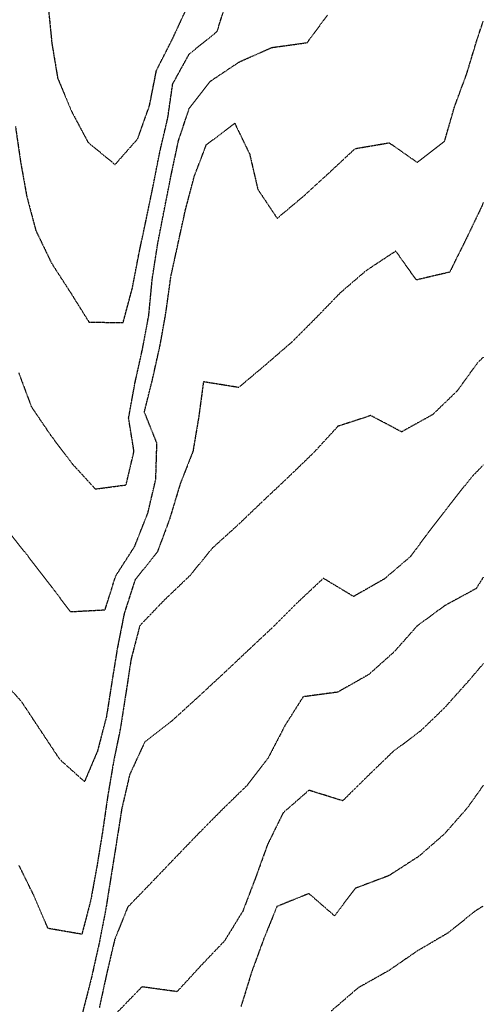
# Model space of a CAD drawing. Units: feet. Extents: x 2141844 to 2143095, y 13802281 to 13804852.
# Drawn here: x 2142902 to 2143094, y 13803586 to 13803994 of the extents above; entities that cross this region are included whole.
import ezdxf

# ---------------------------------------------------------------- set-up
doc = ezdxf.new("R2010")
doc.units = ezdxf.units.FT
doc.header["$MEASUREMENT"] = 0
doc.linetypes.add('HIDDEN2', pattern=[0.1875, 0.125, -0.0625])
doc.linetypes.add('MT1278700$0$9133-22-WK$0$CENTER', pattern=[2, 1.25, -0.25, 0.25, -0.25])
for name, color, linetype in [('CE-TOPO-MAJR', 37, 'HIDDEN2'), ('CE-TOPO-MINR', 39, 'HIDDEN2'), ('MT1278700$0$9133-22-WK$0$VE-ROAD-CNTR-LINE', 253, 'MT1278700$0$9133-22-WK$0$CENTER')]:
    doc.layers.add(name, color=color, linetype=linetype)

msp = doc.modelspace()

# ---------------------------------------------------------------- linework, layer by layer
at = {"layer": 'CE-TOPO-MAJR', "color": 37, "linetype": 'HIDDEN2', "lineweight": -3}
for points, elevation in [([(2142901.29, 13803847.65), (2142906.54, 13803833.64), (2142914.68, 13803821.64), (2142923.43, 13803810.07), (2142933.01, 13803799.64), (2142945.74, 13803801.33), (2142949.02, 13803815.23), (2142946.79, 13803829.01), (2142949.43, 13803843.53), (2142952.56, 13803857.65), (2142955.17, 13803871.65), (2142956.57, 13803886.51), (2142958.83, 13803901.06), (2142961.63, 13803915.46), (2142964.44, 13803929.66), (2142967.39, 13803943.62), (2142971.91, 13803957.19), (2142980.67, 13803968.43), (2142992.69, 13803976.42), (2143006.12, 13803982.35), (2143020.74, 13803984.37), (2143029.11, 13803995.67)], 1190), ([(2143093.67, 13803763.15), (2143090.69, 13803758.4), (2143077.71, 13803751.37), (2143066.19, 13803742.88), (2143056.79, 13803732.28), (2143046.23, 13803722.84), (2143033.37, 13803715.55), (2143019.04, 13803713.62), (2143011.44, 13803701.57), (2143004.62, 13803688.44), (2142995.96, 13803677.09), (2142985.44, 13803666.84), (2142975.88, 13803657.17), (2142966.05, 13803646.99), (2142956.27, 13803636.77), (2142946.42, 13803626.59), (2142941.04, 13803613.22), (2142937.76, 13803599.27), (2142934.62, 13803584.8)], 1185)]:
    msp.add_lwpolyline(points, dxfattribs=dict(at, elevation=elevation))
at = {"layer": 'CE-TOPO-MINR', "color": 39, "linetype": 'HIDDEN2', "lineweight": -3}
for points, elevation in [([(2142899.93, 13803949.66), (2142902.05, 13803935.04), (2142904.6, 13803920.84), (2142908.37, 13803906.61), (2142914.87, 13803893.1), (2142922.72, 13803880.95), (2142930.41, 13803868.66), (2142944.53, 13803868.55), (2142948.34, 13803882.74), (2142951.14, 13803897.36), (2142954.05, 13803911.03), (2142956.98, 13803925.2), (2142959.76, 13803939.33), (2142963.03, 13803953.27), (2142965.05, 13803967.28), (2142971.89, 13803979.67), (2142983.44, 13803988.97), (2142987.91, 13804003.2)], 1191), ([(2142913.66, 13803997.67), (2142915.01, 13803984.09), (2142917.41, 13803969.68), (2142923.17, 13803955.92), (2142929.98, 13803943.11), (2142941.19, 13803933.9), (2142950.55, 13803944.54), (2142955.43, 13803958.24), (2142958.31, 13803972.79), (2142965.03, 13803986.07), (2142971.28, 13803999.52)], 1192), ([(2142896.49, 13803782.7), (2142905.26, 13803771.63), (2142914.04, 13803760.25), (2142922.65, 13803748.86), (2142937.05, 13803749.63), (2142941.43, 13803763.59), (2142949.26, 13803775.8), (2142954.76, 13803789.64), (2142958.05, 13803803.64), (2142958.51, 13803818.56), (2142953.32, 13803831.53), (2142956.65, 13803844.87), (2142959.86, 13803859.21), (2142962.27, 13803872.81), (2142964.31, 13803887.65), (2142967.37, 13803901.59), (2142970.25, 13803914.84), (2142974, 13803929.09), (2142978.99, 13803942.1), (2142990.75, 13803950.98), (2142996.93, 13803938.17), (2143000.29, 13803923.66), (2143008.29, 13803911.66), (2143019.44, 13803921.01), (2143030.23, 13803930.87), (2143040.59, 13803940.51), (2143054.7, 13803942.92), (2143066.3, 13803934.81), (2143077.62, 13803943.5), (2143081.69, 13803957.66), (2143086.86, 13803971.67), (2143091.09, 13803985.67), (2143093.67, 13803993.33)], 1189), ([(2143093.67, 13803918.14), (2143092.85, 13803916.26), (2143086.37, 13803902.74), (2143079.72, 13803889.38), (2143065.93, 13803886.13), (2143057.45, 13803898.1), (2143045.12, 13803889.98), (2143034.36, 13803880.74), (2143024.51, 13803870.58), (2143014.53, 13803860.56), (2143003.44, 13803850.96), (2142992.38, 13803841.64), (2142977.78, 13803843.99), (2142975.8, 13803829.28), (2142973.43, 13803815.2), (2142968.1, 13803801.64), (2142963.79, 13803787.28), (2142958.71, 13803773.63), (2142949.43, 13803761.97), (2142944.96, 13803748.1), (2142942.1, 13803733.63), (2142939.78, 13803719.27), (2142937.61, 13803705.44), (2142933.89, 13803691.15), (2142928.53, 13803678.52), (2142918.38, 13803687.62), (2142910.43, 13803699.62), (2142902.47, 13803711.62), (2142892.52, 13803722.73)], 1188), ([(2143093.67, 13803854.17), (2143091.25, 13803851.85), (2143082.86, 13803840.24), (2143072.68, 13803830.41), (2143059.82, 13803823.27), (2143047.06, 13803830.03), (2143033.44, 13803825.56), (2143023.44, 13803814.68), (2143012.73, 13803804.34), (2143002.42, 13803794.65), (2142992.2, 13803784.87), (2142981.43, 13803775.13), (2142972.03, 13803763.63), (2142961.43, 13803753.51), (2142951.43, 13803743.09), (2142947.82, 13803729.24), (2142945.69, 13803715.36), (2142943.43, 13803700.8), (2142940.51, 13803686.54), (2142938.1, 13803672.29), (2142935.97, 13803657.61), (2142933.65, 13803643.39), (2142931.06, 13803629.24), (2142927.43, 13803615.36), (2142913.42, 13803617.77), (2142907.49, 13803631.54), (2142901.42, 13803643.86)], 1187), ([(2143093.67, 13803809.57), (2143088.67, 13803804.42), (2143079.45, 13803792.73), (2143070.87, 13803781.63), (2143063.45, 13803771.62), (2143052.68, 13803762.4), (2143039.94, 13803755.14), (2143027.44, 13803762.66), (2143016.57, 13803752.5), (2143006.57, 13803742.49), (2142997.1, 13803733.63), (2142986.47, 13803723.62), (2142975.55, 13803713.51), (2142964.68, 13803703.62), (2142953.43, 13803694.84), (2142947.23, 13803681.42), (2142943.91, 13803667.13), (2142941.75, 13803653.29), (2142939.43, 13803638.85), (2142937.3, 13803625.48), (2142934.58, 13803611.61), (2142931.43, 13803597.51), (2142927.79, 13803583.23)], 1186), ([(2143093.67, 13803727.36), (2143087.05, 13803719.62), (2143077.45, 13803708.9), (2143067.45, 13803699.28), (2143056.2, 13803690.87), (2143046.02, 13803681.05), (2143035.44, 13803670.59), (2143021.44, 13803674.94), (2143010.78, 13803665.61), (2143004.3, 13803652.47), (2142999.44, 13803638.96), (2142994.09, 13803624.95), (2142986.48, 13803612.56), (2142976.7, 13803602.33), (2142966.85, 13803591.6), (2142952.31, 13803593.6), (2142942.03, 13803583)], 1184), ([(2143093.67, 13803677.02), (2143087, 13803667.61), (2143077.45, 13803656.76), (2143066.97, 13803647.61), (2143054.59, 13803639.61), (2143040.68, 13803634.38), (2143032.04, 13803623.01), (2143021.44, 13803632.19), (2143008.2, 13803626.85), (2143002.81, 13803613.61), (2142997.68, 13803599.6), (2142993.33, 13803585.49)], 1183), ([(2143093.67, 13803627.05), (2143090.2, 13803624.86), (2143079.11, 13803615.94), (2143066.24, 13803608.4), (2143054.66, 13803600.39), (2143041.85, 13803593.19), (2143030.71, 13803583.6)], 1182)]:
    msp.add_lwpolyline(points, dxfattribs=dict(at, elevation=elevation))
at = {"layer": 'MT1278700$0$9133-22-WK$0$VE-ROAD-CNTR-LINE'}
msp.add_lwpolyline([(2142965.24, 13804371.74, 0.022405), (2142782.88, 13803257.92, 0.022405)], format="xyb", dxfattribs=at)

doc.saveas('drawing.dxf')
